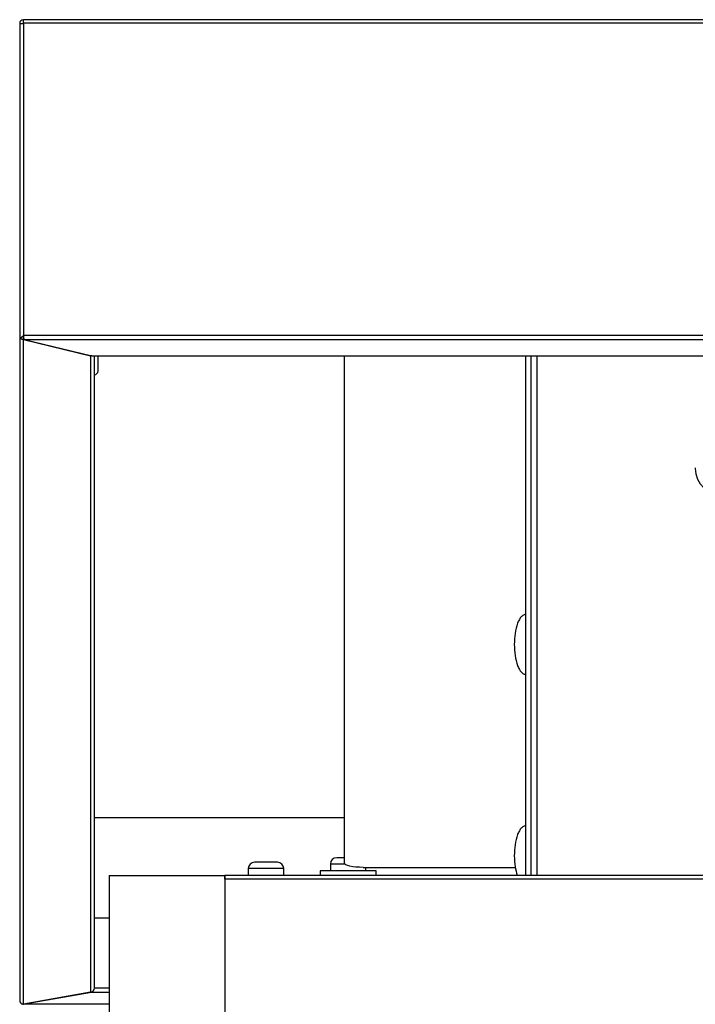
# Model space of a CAD drawing. Extents: x 19.1 to 29.9, y 0.6 to 8.7.
# Drawn here: x 20 to 20.2, y 4.3 to 4.5 of the extents above; entities that cross this region are included whole.
import ezdxf

# ---------------------------------------------------------------- set-up
doc = ezdxf.new("R2010")
doc.units = 0
doc.header["$MEASUREMENT"] = 0
doc.layers.get('0').update_dxf_attribs({"linetype": 'CONTINUOUS'})
doc.layers.add('D7', color=7, linetype='CONTINUOUS')

# ---------------------------------------------------------------- blocks, each defined once
blk = doc.blocks.new('A$C7CE3727A')
at = {"color": 7, "linetype": 'Continuous'}
for p, q in [((0.7453918702447808, 2.56980295017613), (0.7453918702447808, 2.438781842563144)), ((0.7453918702447808, 2.56980295017613), (0.7469587495640582, 2.56980295017613)), ((0.7469587495640582, 2.56980295017613), (0.7469587495640582, 2.438781842563144)), ((2.866844266044424, 2.571372817940883), (0.746961924787378, 2.571372817940883)), ((0.746961924787378, 2.570080315271984), (0.746961924787378, 2.571372817940883)), ((0.746961924787378, 2.570080315271984), (2.866844266044424, 2.570080315271984)), ((0.746961924787378, 2.570080315271984), (0.746961924787378, 2.439059207659001)), ((0.7453918702447808, 2.438781842563144), (0.7453918702447808, 2.159831936716261)), ((0.7469596834532695, 2.438779601229037), (0.7458517172925951, 2.437689192185535)), ((0.746961924787378, 2.439059207659001), (2.866844266044424, 2.439059207659001)), ((0.746961924787378, 2.439059207659001), (0.746961924787378, 2.437885308919979)), ((0.746961924787378, 2.437137263661461), (0.746961924787378, 2.437885308919979)), ((0.746961924787378, 2.158359006651676), (0.746961924787378, 2.437137263661461)), ((0.746961924787378, 2.437137263661461), (0.7751580946428192, 2.43027840773555)), ((0.7472587147788374, 2.437236629473579), (2.866547429358512, 2.437236629473579)), ((0.7472587147788374, 2.437236629473579), (0.7757130116123676, 2.430315016192646)), ((0.7751580946428192, 2.430450056572648), (0.7751580946428192, 2.43027840773555)), ((0.7751580946428192, 2.43027840773555), (0.7751580946428192, 2.163342239484944)), ((0.7757130116123676, 2.430315016192646), (2.838093202566661, 2.430315016192646)), ((0.7757130116123676, 2.430315016192646), (0.77578006485777, 2.430292976407252)), ((0.77578006485777, 2.430290361517458), (2.838026044258733, 2.430290361517458)), ((0.7767279624075698, 2.164959548821649), (0.7767279624075698, 2.430290361517458)), ((0.8817040205751852, 2.217360072486327), (0.8817040205751852, 2.430290361517458)), ((0.9576910369466844, 2.430290361517458), (0.9576910369466844, 2.233125990157101)), ((0.9576942121700114, 2.430290361517458), (0.9576942121700114, 2.212330145192476)), ((0.9600444377600041, 2.212330145192476), (0.9600444377600041, 2.430290361517458)), ((0.9623976517954773, 2.430290361517458), (0.9623976517954773, 2.212330145192476)), ((1.028983765806998, 2.383295188609707), (1.028983765806998, 2.383132318331198)), ((0.7767279624075698, 2.236605848137486), (0.8817040205751852, 2.236605848137486)), ((0.7767279624075698, 2.236602299358482), (0.8817040205751852, 2.236602299358482)), ((0.841358138854261, 2.21522875052754), (0.841358138854261, 2.212330145192476)), ((0.8413588859656258, 2.21522875052754), (0.8413588859656258, 2.212330145192476)), ((0.8562433989984655, 2.21522875052754), (0.8413588859656258, 2.21522875052754)), ((0.8562433989984655, 2.212330145192476), (0.8562433989984655, 2.21522875052754)), ((0.8758279896556047, 2.217109043066241), (0.8758279896556047, 2.214210437731177)), ((0.8780076870755522, 2.217109043066241), (0.8758279896556047, 2.217109043066241)), ((0.8817977830520434, 2.217109043066241), (0.8780076870755522, 2.217109043066241)), ((0.8895380436158931, 2.215731369701241), (0.9533845002361758, 2.215731369701241)), ((0.8907126894662767, 2.214210437731177), (0.8907126894662767, 2.215731369701241)), ((0.7829952929068327, 2.212330145192476), (0.7829952929068327, 2.210760277427724)), ((0.7829952929068327, 2.212330145192476), (0.8315663104703006, 2.212330145192476)), ((0.7829952929068327, 2.210760277427724), (0.7829952929068327, 0.03917330005204445)), ((0.8315663104703006, 2.210760277427724), (0.8315663104703006, 2.212330145192476)), ((0.8315663104703006, 2.210760277427724), (0.8315663104703006, 0.03917330005204445)), ((0.8315694856936133, 2.210760277427724), (0.8315663104703006, 2.210760277427724)), ((0.8315694856936133, 2.212330145192476), (0.8315694856936133, 2.210760277427724)), ((2.782236740159036, 2.212330145192476), (0.8315694856936133, 2.212330145192476)), ((2.782236740159036, 2.210760277427724), (0.8315694856936133, 2.210760277427724)), ((0.8715192116109733, 2.214210437731177), (0.8715192116109733, 2.212330145192476)), ((0.8950212807330615, 2.214210437731177), (0.8715192116109733, 2.214210437731177)), ((0.8950212807330615, 2.212330145192476), (0.8950212807330615, 2.214210437731177)), ((0.9576942121700114, 2.212378894209325), (0.957392192398963, 2.212330145192476)), ((0.7829952929068327, 2.194390320214866), (0.7767279624075698, 2.194390320214866)), ((0.7829952929068327, 2.165092721423227), (0.7767279624075698, 2.165092721423227)), ((0.7751580946428192, 2.163342239484944), (0.746961924787378, 2.158359006651676)), ((0.7755665777839909, 2.163269956459963), (0.7473704079285497, 2.158286723626695)), ((0.7755665777839909, 2.163426663069676), (0.7755665777839909, 2.163269956459963)), ((0.7829952929068327, 2.163269956459963), (0.7755665777839909, 2.163269956459963)), ((0.7473704079285497, 2.158286723626695), (0.7473704079285497, 2.158431289676655)), ((0.7829952929068327, 2.158286723626695), (0.7473704079285497, 2.158286723626695))]:
    blk.add_line(p, q, dxfattribs=at)
at = {"color": 7, "linetype": 'Continuous', "flags": 128}
blk.add_lwpolyline([(0.8895380436158931, 2.215731369701241), (0.8880098273099719, 2.21576256160091), (0.8865400724687049, 2.215855203410704), (0.8851857463339954, 2.216005746351619), (0.8839985863681719, 2.216208400310543), (0.883024353142595, 2.216455133840256), (0.882300402225745, 2.216736794826484), (0.8818545635161072, 2.21704236337653), (0.8817040205751852, 2.217360072486327)], dxfattribs=at)
at = {"color": 7, "linetype": 'Continuous'}
for centre, radius, start, end in [((0.7469445699319337, 2.569784808244758), 0.001552805669794368, 89.3596232335353, 179.3305796281338), ((0.7469617582931747, 2.56980293446157), 3.008770154884627e-06, 86.82784333350422, 179.7007474923068), ((0.7469261020348057, 2.438784441639497), 0.00153423399150927, 180.097062232807, 225.5509790894025), ((0.7469620887368151, 2.438781918657822), 3.340039687280292e-06, 181.305457854068, 223.9342720408609), ((0.776728055273594, 2.423995789373288), 0.00156680610236298, 270.0000000000008, 0), ((1.040734893756976, 2.383329805895965), 0.01175278730492205, 180.9628130100908, 359.0371869899109), ((0.8784915286509403, 2.217108990469664), 0.002663570374015708, 90, 179.999999999927), ((0.8440217943989623, 2.215228823146829), 0.002663570374015708, 90, 180), ((0.8440223773660591, 2.215228823146829), 0.002663570374015708, 90, 180), ((0.8535793116233847, 2.215228823146829), 0.002663570374015708, 0, 90), ((0.8535798945904745, 2.215228823146829), 0.002663570374015708, 0, 90), ((0.7752063556296136, 2.164948163823955), 0.001515407974671286, 314.4884991699029, 320.9809004984964), ((0.7469253530543938, 2.159834407764969), 0.001533484800531345, 180.0923261340205, 225.5627196015211)]:
    blk.add_arc(centre, radius, start, end, dxfattribs=at)
blk.add_ellipse((0.7751581155590159, 2.164743025326325), major_axis=(0.001204222971176528, 0.001204222971176528), ratio=0.8364336138271375, start_param=4.911598218318854, end_param=5.584624135480062, dxfattribs=at)
for points, knots in [([(0.7469619247873638, 2.437137263661461), (0.7467928388071812, 2.437166706977883), (0.7464301186930271, 2.437229868235144), (0.7460614228475606, 2.437471572124706), (0.7458862905905832, 2.437653314055301), (0.7458517172925951, 2.437689192185535)], [0, 0, 0, 0, 0.4120547670722003, 0.8839322573054489, 0.9999999999999999, 0.9999999999999999, 0.9999999999999999, 0.9999999999999999]), ([(0.7469619247873638, 2.437885308919977), (0.746986645820968, 2.43780422966591), (0.7470360836412411, 2.437642085086644), (0.7471101690449231, 2.437452962769011), (0.7471846265993491, 2.437308338150212), (0.7472340186344795, 2.437260532447601), (0.7472587147788374, 2.437236629473579)], [0, 0, 0, 0, 0.2500084585365261, 0.4999739673099735, 0.7499857000824617, 0.9999999999999999, 0.9999999999999999, 0.9999999999999999, 0.9999999999999999]), ([(0.7756965751622502, 2.430350503982688), (0.7755665203346851, 2.430313437758748), (0.7753914353467266, 2.430263537732014), (0.775205830427474, 2.430275365697556), (0.7751580946428192, 2.430278407735549)], [0, 0, 0, 0, 0.7428097010235971, 1, 1, 1, 1]), ([(0.7782948417268472, 2.423999310232219), (0.7782948417268472, 2.423998157576049), (0.7782948417268543, 2.423958470474615), (0.77829484172684, 2.424104486306043), (0.7782948417268472, 2.424458928220158), (0.7782948417268472, 2.425230896601884), (0.7782948417268472, 2.426609567522823), (0.7782948417268472, 2.42837979358037), (0.7782948417268472, 2.429643211986289), (0.7782948417268472, 2.430162978152589), (0.7782948417268472, 2.430290361517458)], [0, 0, 0, 0, 0.003765090246710109, 0.1296358119342439, 0.2555140236214201, 0.3787733965326967, 0.6077368544134946, 0.8367068530007687, 0.9599804068184274, 1, 1, 1, 1]), ([(0.9576942121700114, 2.32179055257651), (0.9575025596873274, 2.32177168714823), (0.9570939257939912, 2.321731463023296), (0.9564963457006712, 2.32141000970751), (0.9557803768994546, 2.320777986883985), (0.9550186696072913, 2.319665184443942), (0.9539902850701552, 2.317342056461576), (0.9531711370199076, 2.313799087777802), (0.9530539674396579, 2.310798104457914), (0.9529937609900259, 2.309256078355825)], [0, 0, 0, 0, 0.04029386000977263, 0.08591298512123162, 0.1399760616829645, 0.2409308585410027, 0.367023689973871, 0.6747512771580897, 1, 1, 1, 1]), ([(0.9529937609900259, 2.309256078355825), (0.9530539674396579, 2.307714052253737), (0.9531711370199076, 2.304713068933848), (0.9539902850701694, 2.301170100250076), (0.9550186696072913, 2.298846972267708), (0.9557803768994546, 2.297734169827669), (0.9564963457006712, 2.297102147004142), (0.9570939257939912, 2.296780693688356), (0.9575025596873274, 2.296740469563422), (0.9576942121700114, 2.296721604135142)], [0, 0, 0, 0, 0.3252487228419103, 0.6329763100261289, 0.7590691414589973, 0.8600239383170354, 0.9140870148787683, 0.9597061399902272, 1, 1, 1, 1]), ([(0.9576942121700114, 2.233126363712786), (0.9575025492444809, 2.233107589662769), (0.9570938541233218, 2.233067556554507), (0.9564964659450723, 2.23274574358217), (0.9557802087484859, 2.232114058128814), (0.9550188221751341, 2.231000994836684), (0.9539901324066022, 2.228678100315299), (0.953171186370156, 2.225135049827126), (0.9530539841905394, 2.222134090198504), (0.9529937609900259, 2.220592076269943)], [0, 0, 0, 0, 0.04029201901581404, 0.0859172505548254, 0.1399720979770256, 0.2409381503189984, 0.3670198271574304, 0.6747492922874175, 1, 1, 1, 1]), ([(0.8817040205751852, 2.219772495097815), (0.8816393251932482, 2.219772495097815), (0.8812532524177499, 2.219772495097816), (0.8806329389127683, 2.219772495097817), (0.879865736541035, 2.219772495097813), (0.8792500756531894, 2.219772495097815), (0.8786546880200419, 2.219772495097815), (0.8785556150182785, 2.219772495097815), (0.8784914416871743, 2.219772495097815)], [0, 0, 0, 0, 0.03334821863360223, 0.1990070842674529, 0.3645164542435936, 0.5301675907816451, 0.6956717752340162, 1, 1, 1, 1]), ([(0.9529937609900259, 2.220592076269943), (0.9530323734440884, 2.219042821773098), (0.9531023465796622, 2.21623527696473), (0.9538757571453758, 2.213538701203568), (0.9542223856368466, 2.212330145192476)], [0, 0, 0, 0, 0.5518182620722442, 1, 1, 1, 1]), ([(0.8535799469668888, 2.217892389336957), (0.8535156845306986, 2.217892389336958), (0.8534164475671915, 2.217892389336958), (0.8528216234401356, 2.217892389336956), (0.8522038263482443, 2.217892389336958), (0.8514434929238845, 2.217892389336957), (0.8503298054945247, 2.217892389336957), (0.848801104479449, 2.217892389336958), (0.8472721402256553, 2.217892389336957), (0.8461585233923188, 2.217892389336958), (0.8453980711148361, 2.217892389336957), (0.8447805841776557, 2.217892389336958), (0.8441857717899808, 2.217892389336957), (0.8440865852548711, 2.217892389336958), (0.8440223379972096, 2.217892389336957)], [0, 0, 0, 0, 0.1197252774006591, 0.1848851940732187, 0.2500002105700103, 0.3151697162072457, 0.3802822101848806, 0.5000063175524698, 0.6197181589901801, 0.6848893633891538, 0.7500004324759433, 0.8151651002876183, 0.8802747225993409, 1, 1, 1, 1]), ([(0.7751580946428192, 2.163342239484944), (0.7752609051110255, 2.16335390779355), (0.7754665427411496, 2.163377246305388), (0.7757622770776393, 2.163487997333139), (0.7760379302705473, 2.163646431479318), (0.776191500736438, 2.16379352365025), (0.7762683021376091, 2.163867085221881)], [0, 0, 0, 0, 0.2499858290861334, 0.500012249292161, 0.7499534849122392, 0.9999999999999999, 0.9999999999999999, 0.9999999999999999, 0.9999999999999999]), ([(0.7757781970793332, 2.163507351097559), (0.7757757688862839, 2.163502772650124), (0.7757392522936755, 2.16343391926979), (0.7756687489560932, 2.163344757722073), (0.7756006364218493, 2.163294891371107), (0.7755665777839837, 2.163269956459963)], [0, 0, 0, 0, 0.03438892575028595, 0.5171608535336716, 1, 1, 1, 1]), ([(0.7458517172925951, 2.158739473116492), (0.7459285206783051, 2.158677931032416), (0.7460820959909285, 2.158554872072005), (0.7463577040354537, 2.158432435659262), (0.7466535129796839, 2.158358018476712), (0.7468591202953618, 2.158358677258239), (0.7469619247873638, 2.158359006651675)], [0, 0, 0, 0, 0.2500573654689461, 0.5000123069878009, 0.7500041249717156, 1, 1, 1, 1]), ([(0.7473704079285355, 2.158286723626695), (0.7473363532396107, 2.158274671411461), (0.7472682422233987, 2.158250566401176), (0.7471708929098781, 2.158284003827092), (0.7471076692078, 2.158349368515978), (0.7470784741609933, 2.158379552214329)], [0, 0, 0, 0, 0.3498896269258788, 0.6997960866991815, 1, 1, 1, 1])]:
    blk.add_open_spline(points, degree=3, knots=knots, dxfattribs=at)

msp = doc.modelspace()

# ---------------------------------------------------------------- block references
at = {"layer": 'D7', "color": 7, "linetype": 'Continuous', "xscale": 0.5859375, "yscale": 0.5859375, "zscale": 0.5859375}
msp.add_blockref('A$C7CE3727A', (19.57801912454298, 2.999888722178127), dxfattribs=at)

doc.saveas('drawing.dxf')
